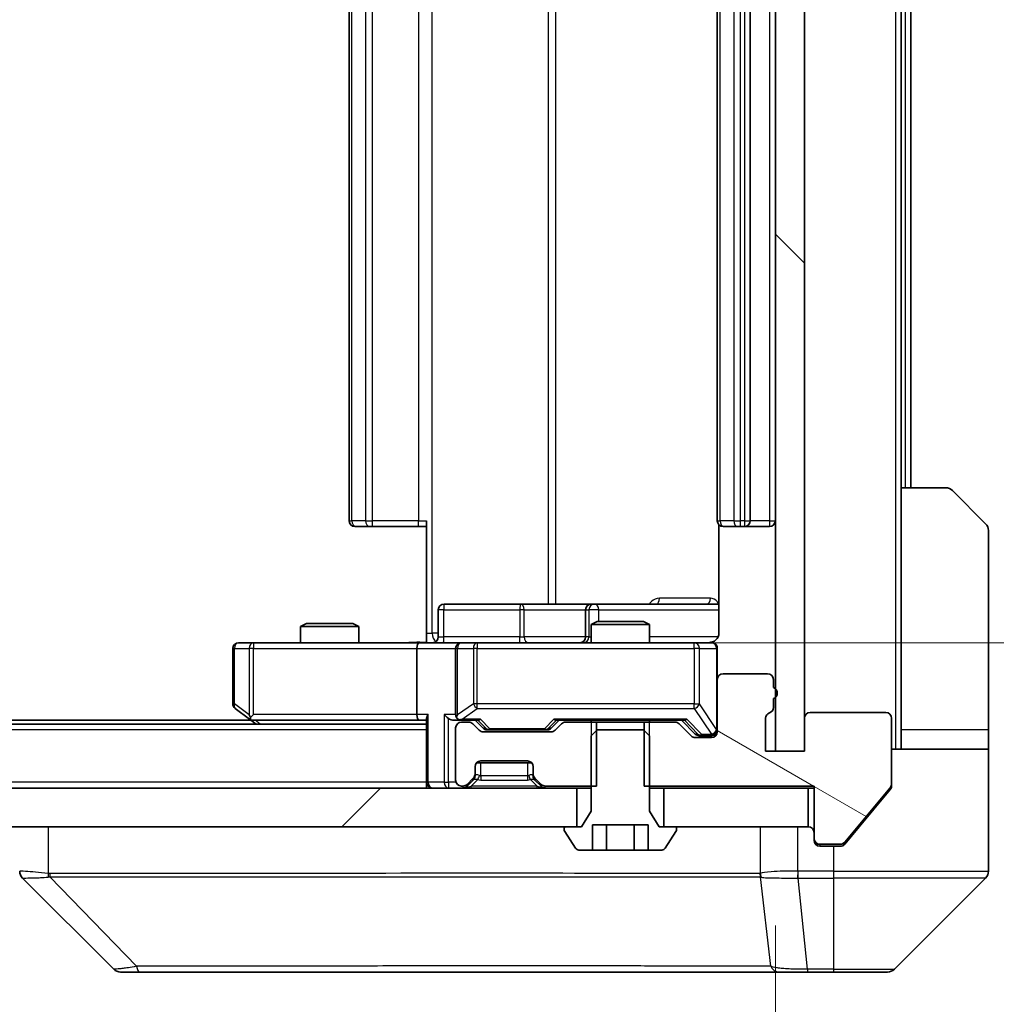
# Model space of a CAD drawing. Units: millimetres. Extents: x 0 to 10812, y 0 to 1686.
# Drawn here: x 3795 to 3845, y 1277 to 1328 of the extents above; entities that cross this region are included whole.
import ezdxf

# ---------------------------------------------------------------- set-up
doc = ezdxf.new("R2010")
doc.units = ezdxf.units.MM
doc.header["$LTSCALE"] = 5.5
doc.layers.get('Defpoints').update_dxf_attribs({"lineweight": 25})
for name, color, linetype, lineweight in [('Dimension (ISO)', 7, 'Continuous', 18), ('Dimension (ISO) @ 1', 7, 'Continuous', 18), ('Hatch (ISO)', 1, 'Continuous', 18), ('Visible (ISO)', 7, 'Continuous', 35), ('Visible Narrow (ISO)', 7, 'Continuous', 25)]:
    doc.layers.add(name, color=color, linetype=linetype, lineweight=lineweight)
doc.styles.add('Note Text (TK)', font='MS PGothic.ttf')
doc.dimstyles.new('Default - Method 1b (TK)', dxfattribs={"dimscale": 5.5, "dimtxt": 2.5, "dimasz": 2.5, "dimexe": 1, "dimexo": 1.5, "dimgap": 1, "dimtad": 1, "dimrnd": 1e-08, "dimdsep": 46, "dimtxsty": 'Note Text (TK)', "dimcen": 0.09, "dimdle": 5, "dimclrd": 100, "dimclre": 100, "dimclrt": 7, "dimadec": 1, "dimazin": 1, "dimtfac": 1, "dimtmove": 0, "dimatfit": 3, "dimfxl": 1, "dimtolj": 1, "dimlwd": -1, "dimlwe": -1, "dimarcsym": 0})

# ---------------------------------------------------------------- blocks, each defined once
blk = doc.blocks.new('*D82')
at = {"layer": 'Defpoints', "color": 0}
for p in [(3548.021, 1289.937), (3834.021, 1289.937), (3834.021, 1217.937)]:
    blk.add_point(p, dxfattribs=at)
at = {"layer": 'Dimension (ISO)', "color": 100}
for p, q in [((3548.021, 1280.937), (3548.021, 1211.937)), ((3834.021, 1280.937), (3834.021, 1211.937)), ((3563.021, 1217.937), (3819.021, 1217.937))]:
    blk.add_line(p, q, dxfattribs=at)
for points in [[(3563.021, 1220.437), (3563.021, 1215.437), (3548.021, 1217.937)], [(3819.021, 1220.437), (3819.021, 1215.437), (3834.021, 1217.937)]]:
    blk.add_solid(points, dxfattribs=at)
at = {"layer": 'Dimension (ISO)', "color": 7, "insert": (3675.808, 1231.437), "char_height": 15, "attachment_point": 4, "style": 'Note Text (TK)'}
blk.add_mtext('\\A1;286', dxfattribs=at)
blk = doc.blocks.new('*D83')
at = {"layer": 'Defpoints', "color": 0}
for p in [(3815.646, 1361.537), (3815.646, 1295.537), (3914.814, 1295.537)]:
    blk.add_point(p, dxfattribs=at)
at = {"layer": 'Dimension (ISO)', "color": 100}
for p, q in [((3824.646, 1361.537), (3920.814, 1361.537)), ((3914.814, 1346.537), (3914.814, 1310.537)), ((3824.646, 1295.537), (3920.814, 1295.537))]:
    blk.add_line(p, q, dxfattribs=at)
for points in [[(3912.314, 1346.537), (3917.314, 1346.537), (3914.814, 1361.537)], [(3912.314, 1310.537), (3917.314, 1310.537), (3914.814, 1295.537)]]:
    blk.add_solid(points, dxfattribs=at)
at = {"layer": 'Dimension (ISO)', "color": 7, "insert": (3901.314, 1318.821), "char_height": 15, "attachment_point": 4, "rotation": 90, "style": 'Note Text (TK)'}
blk.add_mtext('\\A1;66', dxfattribs=at)

msp = doc.modelspace()

# ---------------------------------------------------------------- hatches: boundary and pattern name
at = {"layer": 'Hatch (ISO)'}
h = msp.add_hatch(dxfattribs=at)
h.set_pattern_fill('ANSI31', color=256, scale=152.4, angle=90.00021, style=0)
h.set_pattern_definition([(135.0002, (2073.5, -48), (-13.47033, -13.47043), [])])
h.paths.add_polyline_path([(3835.5213, 1367.1366), (3834.0213, 1367.1366), (3834.0213, 1289.9366), (3835.5213, 1289.9366)])
h = msp.add_hatch(dxfattribs=at)
h.set_pattern_fill('ANSI31', color=256, scale=152.4, angle=105.00025, style=0)
h.set_pattern_definition([(150.0002, (2073.5, -48), (-9.52493, -16.49782), [])])
edge = h.paths.add_edge_path()
edge.add_line((3833.9213, 1292.2023), (3833.9213, 1292.6538))
edge.add_ellipse((3833.8213, 1292.9366), major_axis=(0.2828, 0.1), ratio=1, start_angle=270, end_angle=411.05756)
edge.add_line((3833.9213, 1293.2194), (3833.9213, 1293.6366))
edge.add_ellipse((3833.6213, 1293.6366), major_axis=(0, 0.3), ratio=1, start_angle=270, end_angle=360)
edge.add_line((3833.6213, 1293.9366), (3831.3213, 1293.9366))
edge.add_ellipse((3831.3213, 1293.6366), major_axis=(-0.3, 0), ratio=1, start_angle=270, end_angle=360)
edge.add_line((3831.0213, 1293.6366), (3831.0213, 1290.9366))
edge.add_ellipse((3830.7213, 1290.9366), major_axis=(0, -0.3), ratio=1, start_angle=0, end_angle=90, ccw=False)
edge.add_line((3830.7213, 1290.6366), (3829.8955, 1290.6366))
edge.add_ellipse((3829.8955, 1290.9366), major_axis=(-0.3, 0), ratio=1, start_angle=45, end_angle=90, ccw=False)
edge.add_line((3829.6834, 1290.7245), (3829.0591, 1291.3487))
edge.add_ellipse((3828.847, 1291.1366), major_axis=(-0.2121, 0.2121), ratio=1, start_angle=270, end_angle=315)
edge.add_line((3828.847, 1291.4366), (3827.2508, 1291.4366))
edge.add_line((3827.2508, 1291.4366), (3827.2508, 1288.1366))
edge.add_line((3827.2508, 1288.1366), (3836.0213, 1288.1366))
edge.add_line((3836.0213, 1288.1366), (3836.0213, 1285.4366))
edge.add_ellipse((3836.3213, 1285.4366), major_axis=(0, -0.3), ratio=1, start_angle=270, end_angle=360)
edge.add_line((3836.3213, 1285.1366), (3837.3807, 1285.1366))
edge.add_ellipse((3837.3807, 1285.4366), major_axis=(0.3, 0), ratio=1, start_angle=270, end_angle=320.19443)
edge.add_line((3837.6112, 1285.2445), (3839.9517, 1288.0532))
edge.add_ellipse((3839.7213, 1288.2452), major_axis=(0.1921, 0.2305), ratio=1, start_angle=270, end_angle=309.80557)
edge.add_line((3840.0213, 1288.2452), (3840.0213, 1291.6366))
edge.add_ellipse((3839.7213, 1291.6366), major_axis=(0, 0.3), ratio=1, start_angle=270, end_angle=360)
edge.add_line((3839.7213, 1291.9366), (3835.8213, 1291.9366))
edge.add_ellipse((3835.8213, 1291.6366), major_axis=(-0.3, 0), ratio=1, start_angle=270, end_angle=360)
edge.add_line((3835.5213, 1291.6366), (3835.5213, 1289.9366))
edge.add_line((3835.5213, 1289.9366), (3833.5213, 1289.9366))
edge.add_line((3833.5213, 1289.9366), (3833.5213, 1291.6366))
edge.add_ellipse((3833.8213, 1291.6366), major_axis=(0, 0.3), ratio=1, start_angle=19.47122, end_angle=90, ccw=False)
edge.add_ellipse((3833.6213, 1292.2023), major_axis=(0.2828, 0.1), ratio=1, start_angle=270, end_angle=340.52878)
h = msp.add_hatch(dxfattribs=at)
h.set_pattern_fill('ANSI31', color=256, scale=152.4, style=0)
h.set_pattern_definition([(45, (2073.5, -48), (-13.47038, 13.47038), [])])
h.paths.add_polyline_path([(3558.2713, 1288.0366), (3558.2713, 1286.0366), (3823.7713, 1286.0366), (3823.7713, 1288.0366)])

# ---------------------------------------------------------------- linework, layer by layer
at = {"layer": 'Visible (ISO)'}
for p, q in [((3834.0213, 1367.1366), (3834.0213, 1289.9366)), ((3835.5213, 1289.9366), (3835.5213, 1367.1366)), ((3812.0213, 1355.2366), (3812.0213, 1301.8366)), ((3831.0213, 1355.2366), (3831.0213, 1301.8366)), ((3832.7213, 1301.8366), (3832.7213, 1355.2366)), ((3840.5213, 1303.5366), (3840.5213, 1353.5366)), ((3841.0213, 1303.5366), (3841.0213, 1353.5366)), ((3840.5213, 1303.5366), (3842.8141, 1303.5366)), ((3840.5213, 1303.5366), (3840.5213, 1291.0366)), ((3843.1677, 1303.3902), (3844.8748, 1301.683)), ((3816.0213, 1296.0366), (3816.0213, 1301.8366)), ((3812.3798, 1301.5366), (3812.3213, 1301.5366)), ((3812.3798, 1301.5366), (3813.0869, 1301.5366)), ((3813.2284, 1301.5366), (3813.0869, 1301.5366)), ((3813.2284, 1301.5366), (3815.607, 1301.5366)), ((3816.0213, 1301.5366), (3815.607, 1301.5366)), ((3831.1111, 1301.6225), (3831.1111, 1296.0366)), ((3831.3798, 1301.5366), (3831.3213, 1301.5366)), ((3831.3798, 1301.5366), (3832.0869, 1301.5366)), ((3832.2284, 1301.5366), (3832.0869, 1301.5366)), ((3832.2284, 1301.5366), (3832.4213, 1301.5366)), ((3832.4213, 1301.5366), (3833.7213, 1301.5366)), ((3845.0213, 1291.0366), (3845.0213, 1301.3295)), ((3820.8522, 1297.5366), (3816.9226, 1297.5366)), ((3824.5267, 1297.5366), (3820.8522, 1297.5366)), ((3824.6983, 1297.5366), (3824.5267, 1297.5366)), ((3831.1111, 1297.5366), (3824.6983, 1297.5366)), ((3816.6226, 1295.8366), (3816.6226, 1297.2366)), ((3824.2267, 1297.2366), (3824.2267, 1295.8366)), ((3809.828, 1296.5366), (3809.5213, 1296.3832)), ((3812.5213, 1296.3832), (3809.5213, 1296.3832)), ((3809.5213, 1295.5366), (3809.5213, 1296.3832)), ((3809.828, 1296.5366), (3812.2145, 1296.5366)), ((3812.2145, 1296.5366), (3812.5213, 1296.3832)), ((3812.5213, 1295.5366), (3812.5213, 1296.3832)), ((3824.828, 1296.6366), (3824.5213, 1296.4832)), ((3827.5213, 1296.4832), (3824.5213, 1296.4832)), ((3824.5213, 1295.5366), (3824.5213, 1296.4832)), ((3824.828, 1296.6366), (3827.2145, 1296.6366)), ((3827.2145, 1296.6366), (3827.5213, 1296.4832)), ((3827.5213, 1295.5366), (3827.5213, 1296.4832)), ((3816.0213, 1296.0366), (3816.0213, 1295.5443)), ((3806.0213, 1295.2366), (3806.0213, 1292.3866)), ((3807.0847, 1295.5366), (3806.3213, 1295.5366)), ((3815.6455, 1295.5366), (3807.0847, 1295.5366)), ((3815.5213, 1295.2366), (3815.5213, 1291.8366)), ((3815.6455, 1295.5366), (3817.8213, 1295.5366)), ((3817.5213, 1295.2366), (3817.5213, 1291.8366)), ((3818.6395, 1295.5366), (3817.8213, 1295.5366)), ((3829.8358, 1295.5366), (3818.6395, 1295.5366)), ((3830.7213, 1295.5366), (3829.8358, 1295.5366)), ((3831.0213, 1293.6366), (3831.0213, 1295.2366)), ((3833.6213, 1293.9366), (3831.3213, 1293.9366)), ((3831.0213, 1293.6366), (3831.0213, 1290.9366)), ((3833.9213, 1293.2194), (3833.9213, 1293.6366)), ((3833.9213, 1292.2023), (3833.9213, 1292.6538)), ((3806.1413, 1292.1466), (3806.8746, 1291.5966)), ((3807.0847, 1291.8366), (3806.929, 1291.681)), ((3839.7213, 1291.9366), (3835.8213, 1291.9366)), ((3816.0213, 1291.3366), (3566.0213, 1291.3366)), ((3806.9546, 1291.5366), (3575.0879, 1291.5366)), ((3806.8746, 1291.5966), (3807.2213, 1291.3366)), ((3807.0546, 1291.5366), (3815.6455, 1291.5366)), ((3815.6455, 1291.5366), (3816.0213, 1291.5366)), ((3816.0213, 1291.6245), (3816.0213, 1288.3366)), ((3817.4455, 1291.5366), (3817.8213, 1291.5366)), ((3817.8213, 1291.5366), (3818.6974, 1291.5366)), ((3818.197, 1291.4366), (3817.8213, 1291.4366)), ((3818.7334, 1291.0245), (3818.4091, 1291.3487)), ((3818.9334, 1291.1245), (3818.5213, 1291.5366)), ((3822.4591, 1291.1245), (3822.8713, 1291.5366)), ((3822.9834, 1291.3487), (3822.6591, 1291.0245)), ((3822.6952, 1291.5366), (3829.3474, 1291.5366)), ((3824.7918, 1291.4366), (3823.1955, 1291.4366)), ((3824.5213, 1291.4366), (3824.5213, 1291.5366)), ((3824.7918, 1288.1366), (3824.7918, 1291.4366)), ((3824.7918, 1291.4366), (3827.2508, 1291.4366)), ((3828.847, 1291.4366), (3827.2508, 1291.4366)), ((3827.2508, 1291.4366), (3827.2508, 1288.1366)), ((3827.5213, 1291.4366), (3827.5213, 1291.5366)), ((3829.6834, 1290.7245), (3829.0591, 1291.3487)), ((3829.1713, 1291.5366), (3829.8834, 1290.8245)), ((3833.5213, 1289.9366), (3833.5213, 1291.6366)), ((3835.5213, 1291.6366), (3835.5213, 1289.9366)), ((3840.0213, 1288.2452), (3840.0213, 1291.6366)), ((3817.5213, 1291.1366), (3817.5213, 1288.4366)), ((3822.447, 1290.9366), (3818.9455, 1290.9366)), ((3819.1456, 1291.0366), (3819.289, 1291.0366)), ((3819.289, 1291.0366), (3822.1035, 1291.0366)), ((3822.1035, 1291.0366), (3822.247, 1291.0366)), ((3824.828, 1291.0366), (3824.5213, 1290.7366)), ((3824.5213, 1290.7366), (3824.5213, 1286.8366)), ((3827.2145, 1291.0366), (3824.828, 1291.0366)), ((3827.5213, 1290.7366), (3827.2145, 1291.0366)), ((3827.5213, 1286.8366), (3827.5213, 1290.7366)), ((3830.0956, 1290.7366), (3830.2321, 1290.7366)), ((3830.2321, 1290.7366), (3830.7213, 1290.7366)), ((3840.5213, 1291.0366), (3840.5213, 1290.0366)), ((3845.0213, 1290.0366), (3845.0213, 1291.0366)), ((3830.7213, 1290.6366), (3829.8955, 1290.6366)), ((3835.5213, 1289.9366), (3833.5213, 1289.9366)), ((3834.0213, 1289.9366), (3835.5213, 1289.9366)), ((3840.0213, 1290.0366), (3845.0213, 1290.0366)), ((3845.0213, 1290.0366), (3845.0213, 1286.0366)), ((3818.5213, 1288.7609), (3818.5213, 1289.1366)), ((3818.5976, 1289.3366), (3821.4449, 1289.3366)), ((3818.8213, 1289.4366), (3821.2213, 1289.4366)), ((3821.5213, 1289.1366), (3821.5213, 1288.7609)), ((3818.5213, 1288.6609), (3818.5213, 1288.7609)), ((3821.5213, 1288.7609), (3821.5213, 1288.6609)), ((3816.0213, 1288.0366), (3816.0213, 1288.3366)), ((3817.8213, 1288.1366), (3817.897, 1288.1366)), ((3818.1091, 1288.2245), (3818.4334, 1288.5487)), ((3818.1091, 1288.1245), (3818.4334, 1288.4487)), ((3818.4334, 1288.4487), (3818.4538, 1288.4692)), ((3821.5887, 1288.4692), (3821.6091, 1288.4487)), ((3821.6091, 1288.5487), (3821.9334, 1288.2245)), ((3821.6091, 1288.4487), (3821.9334, 1288.1245)), ((3822.1455, 1288.1366), (3824.7918, 1288.1366)), ((3827.2508, 1288.1366), (3836.0213, 1288.1366)), ((3836.0213, 1288.1366), (3836.0213, 1285.4366)), ((3840.0213, 1288.2452), (3840.0213, 1288.1452)), ((3823.7713, 1288.0366), (3558.2713, 1288.0366)), ((3823.7713, 1286.0366), (3823.7713, 1288.0366)), ((3823.7713, 1288.0366), (3824.5213, 1288.0366)), ((3827.5213, 1288.0366), (3828.2713, 1288.0366)), ((3835.7213, 1288.0366), (3828.2713, 1288.0366)), ((3828.2713, 1288.0366), (3828.2713, 1286.0366)), ((3835.7213, 1286.0366), (3835.7213, 1288.0366)), ((3835.7213, 1288.0366), (3836.0213, 1288.0366)), ((3837.6112, 1285.2445), (3839.9517, 1288.0532)), ((3838.3546, 1286.0366), (3839.9517, 1287.9532)), ((3824.5213, 1286.8366), (3824.0213, 1286.0366)), ((3828.0213, 1286.0366), (3827.5213, 1286.8366)), ((3824.5779, 1284.8366), (3824.5779, 1286.1366)), ((3824.5779, 1286.1366), (3827.4646, 1286.1366)), ((3825.2996, 1284.8366), (3825.2996, 1286.1366)), ((3826.7429, 1284.8366), (3826.7429, 1286.1366)), ((3827.4646, 1284.8366), (3827.4646, 1286.1366)), ((3558.2713, 1286.0366), (3823.7713, 1286.0366)), ((3823.1213, 1285.9366), (3823.1213, 1285.8959)), ((3823.1536, 1285.7869), (3823.7121, 1284.9276)), ((3824.0213, 1286.0366), (3823.2213, 1286.0366)), ((3828.8213, 1286.0366), (3828.0213, 1286.0366)), ((3828.2713, 1286.0366), (3835.7213, 1286.0366)), ((3828.3304, 1284.9276), (3828.8889, 1285.7869)), ((3828.9213, 1285.8959), (3828.9213, 1285.9366)), ((3837.6112, 1285.1445), (3838.3546, 1286.0366)), ((3845.0213, 1286.0366), (3845.0213, 1283.7437)), ((3836.0213, 1285.3366), (3836.0213, 1285.4366)), ((3836.3213, 1285.1366), (3837.3807, 1285.1366)), ((3823.8798, 1284.8366), (3824.5779, 1284.8366)), ((3825.2996, 1284.8366), (3824.5779, 1284.8366)), ((3826.7429, 1284.8366), (3825.2996, 1284.8366)), ((3827.4646, 1284.8366), (3826.7429, 1284.8366)), ((3827.4646, 1284.8366), (3828.1627, 1284.8366)), ((3837.0213, 1285.0366), (3836.3213, 1285.0366)), ((3837.0213, 1285.0366), (3837.3807, 1285.0366)), ((3799.8748, 1278.683), (3795.1677, 1283.3902)), ((3832.2713, 1283.4549), (3832.2713, 1283.4538)), ((3840.1677, 1278.683), (3844.8748, 1283.3902)), ((3800.2284, 1278.5366), (3801.204, 1278.5366)), ((3801.204, 1278.5366), (3834.2161, 1278.5366)), ((3834.2161, 1278.5366), (3835.6842, 1278.5366)), ((3835.6842, 1278.5366), (3837.0213, 1278.5366)), ((3839.8141, 1278.5366), (3837.0213, 1278.5366))]:
    msp.add_line(p, q, dxfattribs=at)
for centre, radius, start, end in [((3842.8141, 1303.0366), 0.5, 45, 90), ((3812.3213, 1301.8366), 0.3, 180, 270), ((3831.3213, 1301.8366), 0.3, 180, 270), ((3832.4213, 1301.8366), 0.3, 270, 0), ((3833.7213, 1301.8366), 0.3, 270, 0), ((3844.5213, 1301.3295), 0.5, 0, 45), ((3816.9226, 1297.2366), 0.3, 90, 180), ((3824.5267, 1297.2366), 0.3, 90, 180), ((3816.3226, 1295.8366), 0.3, 270, 0), ((3823.9267, 1295.8366), 0.3, 270, 0), ((3806.3213, 1295.2366), 0.3, 90, 180), ((3817.8213, 1295.2366), 0.3, 90, 180), ((3830.5213, 1296.0366), 0.5, 270, 284.47552), ((3830.7213, 1295.2366), 0.3, 0, 90), ((3831.3213, 1293.6366), 0.3, 90, 180), ((3833.6213, 1293.6366), 0.3, 0, 90), ((3833.8213, 1292.9366), 0.3, 289.47122, 70.52878), ((3806.3213, 1292.3866), 0.3, 180, 233.1301), ((3833.6213, 1292.2023), 0.3, 289.47122, 0), ((3817.8213, 1291.8366), 0.3, 180, 211.24445), ((3833.8213, 1291.6366), 0.3, 109.47122, 180), ((3835.8213, 1291.6366), 0.3, 90, 180), ((3839.7213, 1291.6366), 0.3, 0, 90), ((3807.0546, 1291.8366), 0.3, 233.1301, 246.56202), ((3807.0546, 1291.8366), 0.3, 246.56202, 270), ((3817.8213, 1291.1366), 0.3, 90, 180), ((3817.8213, 1291.8366), 0.3, 246.56202, 270), ((3818.197, 1291.1366), 0.3, 45, 90), ((3823.1955, 1291.1366), 0.3, 90, 135), ((3828.847, 1291.1366), 0.3, 45, 90), ((3818.9455, 1291.2366), 0.3, 225, 270), ((3822.447, 1291.2366), 0.3, 270, 315), ((3829.8955, 1290.9366), 0.3, 225, 270), ((3830.7213, 1291.0366), 0.3, 270, 0), ((3830.7213, 1290.9366), 0.3, 270, 0), ((3818.8213, 1289.1366), 0.3, 90, 180), ((3821.2213, 1289.1366), 0.3, 0, 90), ((3818.2213, 1288.7609), 0.3, 315, 0), ((3818.2213, 1288.6609), 0.3, 315, 0), ((3821.8213, 1288.7609), 0.3, 180, 225), ((3821.8213, 1288.6609), 0.3, 180, 225), ((3816.3213, 1288.3366), 0.3, 180, 270), ((3817.8213, 1288.4366), 0.3, 180, 270), ((3817.897, 1288.4366), 0.3, 270, 315), ((3817.897, 1288.3366), 0.3, 270, 315), ((3822.1455, 1288.4366), 0.3, 225, 270), ((3822.1455, 1288.3366), 0.3, 225, 270), ((3839.7213, 1288.2452), 0.3, 320.19443, 0), ((3823.2213, 1285.9366), 0.1, 90, 180), ((3823.3213, 1285.8959), 0.2, 180, 213.02387), ((3828.8213, 1285.9366), 0.1, 0, 90), ((3828.7213, 1285.8959), 0.2, 326.97613, 0), ((3835.7213, 1285.7366), 0.3, 0, 90), ((3836.3213, 1285.4366), 0.3, 180, 270), ((3836.3213, 1285.3366), 0.3, 180, 270), ((3837.3807, 1285.4366), 0.3, 270, 320.19443), ((3823.8798, 1285.0366), 0.2, 213.02387, 270), ((3828.1627, 1285.0366), 0.2, 270, 326.97613), ((3844.5213, 1283.7437), 0.5, 315, 0), ((3800.2284, 1279.0366), 0.5, 225, 270), ((3839.8141, 1279.0366), 0.5, 270, 315)]:
    msp.add_arc(centre, radius, start, end, dxfattribs=at)
for centre, major_axis, ratio, start_param, end_param in [((3815.6455, 1295.2366), (0, -0.3), 0.4142136, 3.1415927, 4.712389), ((3807.0847, 1291.8141), (0.2411, -0.4823), 0.3700244, 4.5294454, 4.8041722), ((3815.6455, 1291.8366), (0, -0.3), 0.4142136, 4.712389, 6.2831853), ((3816.3213, 1291.8366), (0.2772, 0.2772), 0.4142136, 1.9634954, 2.7488936), ((3817.1455, 1291.8366), (-0.2772, 0.2772), 0.4142136, 1.1780972, 1.9634954), ((3817.8213, 1291.8141), (-0.2515, -0.483), 0.3384375, 4.8868428, 5.1615697), ((3817.4455, 1291.8366), (-0.4243, 0), 0.7071068, 0.7853982, 1.5707963), ((3817.8535, 1291.8366), (-0.6487, -0.2044), 0.3384375, 1.230115, 1.4645462), ((3818.8005, 1291.8366), (0.1246, 0.2958), 0.4004104, 3.3086173, 3.9521184), ((3822.592, 1291.8366), (-0.1246, 0.2958), 0.4004104, 2.3310669, 2.974568), ((3829.4505, 1291.8366), (0.1246, 0.2958), 0.4004104, 3.3086173, 3.9521184), ((3819.1456, 1291.3366), (-0.3, 0), 0.9998508, 0.7853235, 1.5707963), ((3822.247, 1291.3366), (0.3, 0), 0.9998508, 4.712389, 5.4978618), ((3830.0956, 1291.0366), (-0.3, 0), 0.9998508, 0.7853235, 1.5707963), ((3795.5213, 1283.7438), (-0.5, 0), 0.9999563, 0, 0.7859117), ((3795.4218, 1285.9522), (-0.254, -2.5621), 0.0093634, 6.2755112, 6.2833931)]:
    msp.add_ellipse(centre, major_axis=major_axis, ratio=ratio, start_param=start_param, end_param=end_param, dxfattribs=at)
for points, knots in [([(3831.1111, 1296.0366), (3831.1111, 1295.9764), (3831.0959, 1295.9057), (3831.0464, 1295.7926), (3831.0025, 1295.7309), (3830.9096, 1295.6423), (3830.8436, 1295.6001), (3830.7696, 1295.5706), (3830.7555, 1295.5657), (3830.7408, 1295.5612)], [0.151444025, 0.151444025, 0.151444025, 0.151444025, 0.169518324, 0.169518324, 0.188462119, 0.188462119, 0.208033743, 0.208033743, 0.212355635, 0.212355635, 0.212355635, 0.212355635]), ([(3814.8587, 1295.5366), (3815.0191, 1295.5366), (3815.1792, 1295.5489), (3815.5665, 1295.5653), (3815.7943, 1295.5601), (3816.0213, 1295.5484)], [0, 0, 0, 0, 0.04811296, 0.04811296, 0.11629634, 0.11629634, 0.11629634, 0.11629634]), ([(3830.6463, 1295.5525), (3830.6753, 1295.5601), (3830.7058, 1295.5629), (3830.7665, 1295.5597), (3830.7973, 1295.5533), (3830.8571, 1295.5312), (3830.8866, 1295.5145), (3830.936, 1295.4737), (3830.9571, 1295.4495), (3830.9907, 1295.3964), (3831.0037, 1295.3666), (3831.0158, 1295.3203), (3831.0187, 1295.3042), (3831.0205, 1295.2842), (3831.0207, 1295.2803), (3831.0211, 1295.2735), (3831.0212, 1295.2705), (3831.0212, 1295.2668), (3831.0212, 1295.266), (3831.0212, 1295.2651), (3831.0213, 1295.2649), (3831.0213, 1295.2646), (3831.0213, 1295.2645), (3831.0213, 1295.2641), (3831.0213, 1295.2639), (3831.0213, 1295.2633), (3831.0213, 1295.2633), (3831.0213, 1295.2631), (3831.0213, 1295.2631), (3831.0213, 1295.263), (3831.0213, 1295.263), (3831.0213, 1295.2628), (3831.0213, 1295.2627), (3831.0213, 1295.262), (3831.0213, 1295.261), (3831.0213, 1295.2557), (3831.0213, 1295.2478), (3831.0213, 1295.2391), (3831.0213, 1295.2366), (3831.0213, 1295.2366)], [0.00000522, 0.00000522, 0.00000522, 0.00000522, 0.00898645, 0.00898645, 0.01823555, 0.01823555, 0.02811062, 0.02811062, 0.03748361, 0.03748361, 0.04698884, 0.04698884, 0.05185687, 0.05185687, 0.05302621, 0.05302621, 0.05390342, 0.05390342, 0.05414737, 0.05414737, 0.05420306, 0.05420306, 0.05425891, 0.05425891, 0.05437234, 0.05437234, 0.05482548, 0.05482548, 0.05526929, 0.05526929, 0.05660054, 0.05660054, 0.06059413, 0.06059413, 0.07257552, 0.07257552, 0.108522, 0.108522, 0.1292205, 0.1292205, 0.1292205, 0.1292205]), ([(3806.9353, 1291.5614), (3806.9342, 1291.5641), (3806.9332, 1291.567), (3806.9282, 1291.5837), (3806.9254, 1291.6052), (3806.9253, 1291.6422), (3806.9267, 1291.6619), (3806.929, 1291.681)], [0.250886757, 0.250886757, 0.250886757, 0.250886757, 0.252877969, 0.252877969, 0.261958418, 0.261958418, 0.268388032, 0.268388032, 0.268388032, 0.268388032]), ([(3817.7019, 1291.5614), (3817.6964, 1291.5638), (3817.6909, 1291.5663), (3817.657, 1291.5835), (3817.6307, 1291.6029), (3817.5934, 1291.6401), (3817.5771, 1291.661), (3817.5648, 1291.681)], [0.381031219, 0.381031219, 0.381031219, 0.381031219, 0.382741903, 0.382741903, 0.391761654, 0.391761654, 0.398553638, 0.398553638, 0.398553638, 0.398553638]), ([(3839.9517, 1287.9532), (3839.9702, 1287.9755), (3839.9863, 1288.0014), (3840.0135, 1288.0664), (3840.0213, 1288.1069), (3840.0213, 1288.1452)], [-0.020195761, -0.020195761, -0.020195761, -0.020195761, -0.011483732, -0.011483732, 0, 0, 0, 0]), ([(3837.3807, 1285.0366), (3837.4184, 1285.0366), (3837.4586, 1285.0441), (3837.5326, 1285.0748), (3837.5663, 1285.0979), (3837.5992, 1285.1308), (3837.6053, 1285.1375), (3837.6112, 1285.1445)], [-0.045246179, -0.045246179, -0.045246179, -0.045246179, -0.03392498, -0.03392498, -0.022603782, -0.022603782, -0.019930371, -0.019930371, -0.019930371, -0.019930371])]:
    msp.add_open_spline(points, degree=3, knots=knots, dxfattribs=at)
at = {"layer": 'Visible Narrow (ISO)'}
for p, q in [((3840.2213, 1367.0366), (3840.2213, 1290.0366)), ((3816.3141, 1296.0366), (3816.3141, 1361.0366)), ((3822.2921, 1359.5366), (3822.2921, 1297.5366)), ((3822.6965, 1297.5366), (3822.6965, 1359.5366)), ((3812.1677, 1301.8366), (3812.1677, 1355.2366)), ((3812.8748, 1355.2366), (3812.8748, 1301.8366)), ((3813.2284, 1301.8366), (3813.2284, 1355.2366)), ((3815.607, 1355.2366), (3815.607, 1301.8366)), ((3831.1677, 1301.8366), (3831.1677, 1355.2366)), ((3831.8748, 1355.2366), (3831.8748, 1301.8366)), ((3832.2284, 1301.8366), (3832.2284, 1355.2366)), ((3832.4213, 1355.2366), (3832.4213, 1301.8366)), ((3833.7213, 1355.2366), (3833.7213, 1301.8366)), ((3840.7213, 1353.5366), (3840.7213, 1303.5366)), ((3812.0213, 1301.8366), (3812.1677, 1301.8366)), ((3812.8748, 1301.8366), (3812.1677, 1301.8366)), ((3812.8748, 1301.8366), (3813.2284, 1301.8366)), ((3813.2284, 1301.5366), (3813.2284, 1301.8366)), ((3815.607, 1301.8366), (3813.2284, 1301.8366)), ((3815.607, 1301.5366), (3815.607, 1301.8366)), ((3815.607, 1301.8366), (3816.0213, 1301.8366)), ((3831.0213, 1301.8366), (3831.1677, 1301.8366)), ((3831.8748, 1301.8366), (3831.1677, 1301.8366)), ((3831.8748, 1301.8366), (3832.2284, 1301.8366)), ((3832.4213, 1301.8366), (3832.2284, 1301.8366)), ((3832.2284, 1301.5366), (3832.2284, 1301.8366)), ((3832.4213, 1301.8366), (3832.4213, 1301.5366)), ((3832.4213, 1301.8366), (3832.7213, 1301.8366)), ((3833.7213, 1301.8366), (3832.7213, 1301.8366)), ((3833.7213, 1301.8366), (3833.7213, 1301.5366)), ((3833.7213, 1301.8366), (3834.0213, 1301.8366)), ((3830.6662, 1297.8366), (3828.0361, 1297.8366)), ((3816.9095, 1297.2366), (3816.6226, 1297.2366)), ((3816.9095, 1295.8366), (3816.9095, 1297.2366)), ((3816.9095, 1297.2366), (3820.8391, 1297.2366)), ((3821.0643, 1297.2366), (3820.8391, 1297.2366)), ((3820.8391, 1297.2366), (3820.8391, 1295.8366)), ((3821.0643, 1297.2366), (3824.2267, 1297.2366)), ((3821.0643, 1295.8366), (3821.0643, 1297.2366)), ((3824.227, 1297.2366), (3824.2267, 1297.2366)), ((3824.227, 1297.2366), (3824.3986, 1297.2366)), ((3824.227, 1295.8366), (3824.227, 1297.2366)), ((3824.9104, 1297.2366), (3824.3986, 1297.2366)), ((3824.3986, 1297.2366), (3824.3986, 1295.8366)), ((3824.9104, 1296.6366), (3824.9104, 1297.2366)), ((3824.9104, 1297.2366), (3831.1111, 1297.2366)), ((3816.0213, 1296.0366), (3816.3141, 1296.0366)), ((3816.6226, 1296.0366), (3816.3141, 1296.0366)), ((3816.6226, 1295.8366), (3816.9095, 1295.8366)), ((3820.8391, 1295.8366), (3816.9095, 1295.8366)), ((3820.8391, 1295.8366), (3821.0643, 1295.8366)), ((3824.2267, 1295.8366), (3821.0643, 1295.8366)), ((3824.2267, 1295.8366), (3824.227, 1295.8366)), ((3824.3986, 1295.8366), (3824.227, 1295.8366)), ((3824.3986, 1295.8366), (3824.5213, 1295.8366)), ((3831.0654, 1295.8366), (3827.5213, 1295.8366)), ((3806.1019, 1295.2366), (3806.0213, 1295.2366)), ((3806.1019, 1292.3866), (3806.1019, 1295.2366)), ((3806.1019, 1295.2366), (3806.8653, 1295.2366)), ((3807.0847, 1295.2366), (3806.8653, 1295.2366)), ((3806.8653, 1295.2366), (3806.8653, 1291.8141)), ((3807.0847, 1295.5366), (3807.0847, 1295.2366)), ((3807.0847, 1295.2366), (3815.5213, 1295.2366)), ((3807.0847, 1291.8366), (3807.0847, 1295.2366)), ((3815.5213, 1295.2366), (3817.5213, 1295.2366)), ((3817.6166, 1295.2366), (3817.5213, 1295.2366)), ((3817.6166, 1291.8141), (3817.6166, 1295.2366)), ((3817.6166, 1295.2366), (3818.4348, 1295.2366)), ((3818.6395, 1295.2366), (3818.4348, 1295.2366)), ((3818.4348, 1295.2366), (3818.4348, 1292.3866)), ((3818.6395, 1295.5366), (3818.6395, 1295.2366)), ((3818.6395, 1292.3866), (3818.6395, 1295.2366)), ((3818.6395, 1295.2366), (3829.8358, 1295.2366)), ((3829.8358, 1295.2366), (3829.8358, 1295.5366)), ((3830.1042, 1295.2366), (3829.8358, 1295.2366)), ((3829.8358, 1295.2366), (3829.8358, 1292.3866)), ((3830.1042, 1292.3866), (3830.1042, 1295.2366)), ((3830.1042, 1295.2366), (3830.9896, 1295.2366)), ((3831.0213, 1295.2366), (3830.9896, 1295.2366)), ((3830.9896, 1295.2366), (3830.9896, 1291.0585)), ((3806.0213, 1292.3866), (3806.1019, 1292.3866)), ((3806.8653, 1291.8141), (3806.1019, 1292.3866)), ((3818.4348, 1292.3866), (3817.6166, 1291.8141)), ((3818.6395, 1292.3866), (3818.4348, 1292.3866)), ((3818.6395, 1292.1466), (3818.6395, 1292.3866)), ((3829.8358, 1292.3866), (3818.6395, 1292.3866)), ((3829.8358, 1292.1466), (3829.8358, 1292.3866)), ((3829.8358, 1292.3866), (3830.1042, 1292.3866)), ((3830.9896, 1291.0585), (3830.1042, 1292.3866)), ((3815.5213, 1291.8366), (3807.0847, 1291.8366)), ((3816.1091, 1291.8366), (3815.5213, 1291.8366)), ((3816.1091, 1288.3366), (3816.1091, 1291.8366)), ((3816.9334, 1291.8366), (3816.9334, 1288.3366)), ((3817.5213, 1291.8366), (3816.9334, 1291.8366)), ((3817.8535, 1291.5966), (3818.6395, 1292.1466)), ((3818.6395, 1292.1466), (3829.8358, 1292.1466)), ((3829.8358, 1292.1466), (3830.7213, 1290.8185)), ((3807.4348, 1291.3366), (3807.1681, 1291.5366)), ((3817.1455, 1288.3366), (3817.1455, 1291.6245)), ((3818.8005, 1291.5966), (3817.8535, 1291.5966)), ((3818.6742, 1291.5366), (3819.0768, 1291.1245)), ((3819.289, 1291.0966), (3818.8005, 1291.5966)), ((3822.592, 1291.5966), (3822.1035, 1291.0966)), ((3822.3157, 1291.1245), (3822.7183, 1291.5366)), ((3829.4505, 1291.5966), (3822.592, 1291.5966)), ((3824.5213, 1291.4366), (3824.5213, 1288.1366)), ((3827.5213, 1288.1366), (3827.5213, 1291.4366)), ((3829.3242, 1291.5366), (3830.0199, 1290.8245)), ((3830.2321, 1290.7966), (3829.4505, 1291.5966)), ((3816.0213, 1291.0366), (3566.0213, 1291.0366)), ((3819.0768, 1291.1245), (3818.9334, 1291.1245)), ((3819.289, 1291.0966), (3819.289, 1291.0366)), ((3822.1035, 1291.0966), (3819.289, 1291.0966)), ((3822.1035, 1291.0366), (3822.1035, 1291.0966)), ((3822.4591, 1291.1245), (3822.3157, 1291.1245)), ((3830.0199, 1290.8245), (3829.8834, 1290.8245)), ((3830.2321, 1290.7966), (3830.2321, 1290.7366)), ((3830.7213, 1290.7966), (3830.2321, 1290.7966)), ((3830.7213, 1290.8185), (3830.7213, 1290.7966)), ((3830.7213, 1290.7366), (3830.7213, 1290.7966)), ((3830.9896, 1291.0585), (3831.0213, 1291.0585)), ((3845.0213, 1291.0366), (3840.5213, 1291.0366)), ((3818.8213, 1288.6609), (3818.8213, 1289.3366)), ((3821.2213, 1289.3366), (3821.2213, 1288.6609)), ((3818.5041, 1288.6609), (3818.5213, 1288.6609)), ((3818.5315, 1288.6813), (3818.5213, 1288.6609)), ((3821.2213, 1288.6609), (3818.8213, 1288.6609)), ((3818.8213, 1288.6609), (3818.8213, 1288.4487)), ((3821.2213, 1288.6609), (3821.2213, 1288.4487)), ((3821.5213, 1288.6609), (3821.511, 1288.6813)), ((3821.5213, 1288.6609), (3821.5384, 1288.6609)), ((3816.0213, 1288.3366), (3566.0213, 1288.3366)), ((3816.0213, 1288.3366), (3816.1091, 1288.3366)), ((3816.9334, 1288.3366), (3816.1091, 1288.3366)), ((3816.9334, 1288.3366), (3817.1455, 1288.3366)), ((3817.5384, 1288.3366), (3817.1455, 1288.3366)), ((3817.1455, 1288.3366), (3817.1455, 1288.0366)), ((3817.897, 1288.1366), (3817.897, 1288.0366)), ((3818.0531, 1288.1804), (3818.1091, 1288.1245)), ((3818.3213, 1288.1245), (3818.666, 1288.4692)), ((3821.7213, 1288.1245), (3818.3213, 1288.1245)), ((3818.3213, 1288.0366), (3818.3213, 1288.1245)), ((3818.4334, 1288.4487), (3818.3834, 1288.4987)), ((3818.8213, 1288.4487), (3821.2213, 1288.4487)), ((3821.7213, 1288.1245), (3821.3765, 1288.4692)), ((3821.6591, 1288.4987), (3821.6091, 1288.4487)), ((3821.7213, 1288.0366), (3821.7213, 1288.1245)), ((3821.9334, 1288.1245), (3821.9894, 1288.1804)), ((3822.1455, 1288.0366), (3822.1455, 1288.1366)), ((3796.5027, 1283.6303), (3796.5027, 1286.0366)), ((3833.2433, 1286.0366), (3833.2433, 1283.6303)), ((3835.1749, 1283.7438), (3835.1749, 1286.0366)), ((3836.0976, 1285.1366), (3836.3213, 1285.1366)), ((3836.3213, 1285.1366), (3836.3213, 1285.0366)), ((3837.6044, 1285.1366), (3837.3807, 1285.1366)), ((3837.0213, 1285.0366), (3837.0213, 1283.7437)), ((3835.1749, 1283.7438), (3835.1716, 1283.3901)), ((3835.1902, 1283.3902), (3835.1902, 1283.7437)), ((3837.0213, 1283.7437), (3835.1902, 1283.7437)), ((3837.0213, 1283.7437), (3845.0213, 1283.7437)), ((3837.0213, 1283.7437), (3837.0213, 1283.3902)), ((3801.0506, 1278.8384), (3796.5829, 1283.4538)), ((3803.0213, 1283.4553), (3803.0213, 1283.4529)), ((3821.0213, 1283.4471), (3821.0213, 1283.4478)), ((3833.7835, 1278.8384), (3833.2528, 1283.4538)), ((3835.1902, 1283.3902), (3837.0213, 1283.3902)), ((3835.6842, 1278.683), (3835.1902, 1283.3902)), ((3844.8748, 1283.3902), (3837.0213, 1283.3902)), ((3837.0213, 1283.3902), (3837.0213, 1278.683)), ((3837.0213, 1278.683), (3835.6842, 1278.683)), ((3835.6842, 1278.683), (3835.6842, 1278.5366)), ((3837.0213, 1278.683), (3837.0213, 1278.5366)), ((3837.0213, 1278.683), (3840.1677, 1278.683))]:
    msp.add_line(p, q, dxfattribs=at)
for centre, radius, start, end in [((3819.289, 1291.3366), 0.3, 225, 270.00428), ((3830.2321, 1291.0366), 0.3, 225, 270.00428), ((3818.8213, 1289.0487), 0.6, 255, 270), ((3821.2213, 1289.0487), 0.6, 270, 285)]:
    msp.add_arc(centre, radius, start, end, dxfattribs=at)
for centre, major_axis, ratio, start_param, end_param in [((3812.3798, 1301.8366), (0, -0.3), 0.7071068, 4.712389, 6.2831853), ((3813.0869, 1301.8366), (0, -0.3), 0.7071068, 4.712389, 6.2831853), ((3831.3798, 1301.8366), (0, -0.3), 0.7071068, 4.712389, 6.2831853), ((3832.0869, 1301.8366), (0, -0.3), 0.7071068, 4.712389, 6.2831853), ((3827.9086, 1297.8366), (0, -0.3), 0.4251427, 0, 1.5707963), ((3830.4908, 1297.8366), (0, -0.3), 0.5845417, 0, 1.5707963), ((3816.9226, 1297.2366), (0, 0.3), 0.0436194, 0, 1.5707963), ((3820.8522, 1297.2366), (0, 0.3), 0.0436194, 0, 1.5707963), ((3820.8522, 1297.2366), (0, 0.3), 0.7071068, 4.712389, 6.2831853), ((3824.5267, 1297.2366), (0, 0.3), 0.9990482, 0, 1.5707963), ((3824.6983, 1297.2366), (0, 0.3), 0.9990482, 0, 1.5707963), ((3824.6983, 1297.2366), (0, 0.3), 0.7071068, 4.712389, 6.2831853), ((3816.6677, 1296.0366), (0, 0.5), 0.7071068, 1.5707963, 2.6510965), ((3816.8964, 1295.8366), (0, -0.3), 0.0436194, 0, 1.5707963), ((3820.826, 1295.8366), (0, -0.3), 0.0436194, 0, 1.5707963), ((3821.2765, 1295.8366), (0, -0.3), 0.7071068, 4.712389, 6.2831853), ((3823.9273, 1295.8366), (0, -0.3), 0.9990482, 0, 1.5707963), ((3824.0989, 1295.8366), (0, -0.3), 0.9990482, 0, 1.5707963), ((3806.3213, 1295.2366), (0, 0.3), 0.7311768, 0, 1.5707963), ((3807.0847, 1295.2366), (0, 0.3), 0.7311768, 0, 1.5707963), ((3817.8213, 1295.2366), (0, 0.3), 0.682188, 0, 1.5707963), ((3818.6395, 1295.2366), (0, 0.3), 0.682188, 0, 1.5707963), ((3829.8358, 1295.2366), (0, 0.3), 0.8944272, 4.712389, 6.2831853), ((3830.7213, 1295.2366), (0, 0.3), 0.8944272, 4.712389, 6.2831853), ((3806.3213, 1292.3866), (-0.18, -0.24), 0.6509254, 5.1665473, 6.2831853), ((3818.6395, 1292.3866), (0.172, -0.2458), 0.6073134, 4.3105458, 5.4271839), ((3829.8358, 1292.3866), (0.2496, 0.1664), 0.7427814, 4.2525987, 5.5517379), ((3819.289, 1291.3366), (-0.2146, -0.2096), 0.6901674, 0.0168833, 0.9775503), ((3822.1035, 1291.3366), (0, -0.3), 0.9998508, 0, 0.7854728), ((3822.1035, 1291.3366), (0.2146, -0.2096), 0.6901674, 5.305635, 6.266302), ((3830.2321, 1291.0366), (-0.2146, -0.2096), 0.6901674, 0.0168833, 0.9775503), ((3830.7213, 1291.0585), (-0.2496, -0.1664), 0.7427814, 1.1110061, 2.4101453), ((3830.7213, 1291.0585), (0.3, 0), 0.8, 4.712389, 6.2831853), ((3830.7213, 1291.0366), (0.3, 0), 0.8, 4.712389, 6.2831853), ((3818.2417, 1288.6813), (0.2121, -0.2121), 0.9351131, 0, 0.8189169), ((3818.8213, 1288.4123), (-0.2751, 0.289), 0.4138619, 5.3842077, 6.4314052), ((3818.666, 1288.6813), (0.0776, 0.2898), 0.2505628, 3.9605096, 4.7794265), ((3818.8213, 1289.2609), (0, -0.6), 0.5, 6.0213859, 6.2831853), ((3821.2213, 1289.2609), (0, -0.6), 0.5, 0, 0.2617994), ((3821.2213, 1288.4123), (0.2751, 0.289), 0.4138619, 6.1349654, 7.1821629), ((3821.3765, 1288.6813), (-0.0776, 0.2898), 0.2505628, 1.5037588, 2.3226757), ((3821.8008, 1288.6813), (-0.2121, -0.2121), 0.9351131, 5.4642684, 6.2831853), ((3816.3213, 1288.3366), (0, -0.3), 0.7071068, 4.712389, 6.2831853), ((3817.1455, 1288.3366), (0, -0.3), 0.7071068, 4.712389, 6.2831853), ((3818.7455, 1288.3366), (-0.6476, -0.2345), 0.1095524, 6.053417, 7.1006146), ((3818.8213, 1288.4123), (0.3688, -0.0542), 0.100173, 2.0200464, 3.0672439), ((3821.2213, 1288.4123), (0.3688, 0.0542), 0.100173, 0.0743487, 1.1215463), ((3821.297, 1288.3366), (0.6476, -0.2345), 0.1095524, 5.465756, 6.5129536), ((3796.6324, 1283.6303), (0.0739, 0.4945), 0.2565995, 1.6091306, 2.0092227), ((3796.7053, 1283.6245), (0.0002, -0.5), 0.2606492, 4.7122858, 5.0606583), ((3833.7065, 1283.6245), (0.0007, 0.5), 0.9654335, 1.5722125, 1.920585), ((3833.7262, 1283.6303), (0.2432, -0.4368), 0.9558993, 4.2232783, 4.6233701), ((3835.0198, 1285.0581), (-1.3966, 0.5706), 0.847826, 2.0094264, 2.0198872), ((3834.9441, 1285.953), (-1.1524, 2.3504), 0.8867697, 2.7321969, 2.7400775), ((3801.204, 1279.0366), (0, -0.5), 0.334217, 5.120078, 6.2831853), ((3834.2161, 1279.0366), (0, -0.5), 0.9424961, 5.120078, 6.2831853)]:
    msp.add_ellipse(centre, major_axis=major_axis, ratio=ratio, start_param=start_param, end_param=end_param, dxfattribs=at)
for points, knots in [([(3828.0361, 1297.8366), (3827.8862, 1297.8366), (3827.6817, 1297.7552), (3827.5479, 1297.5851), (3827.5196, 1297.5366)], [-0.097565399, -0.097565399, -0.097565399, -0.097565399, -0.0487827, -0.031647675, -0.031647675, -0.031647675, -0.031647675]), ([(3831.0944, 1297.5366), (3831.0729, 1297.5825), (3830.9684, 1297.751), (3830.7967, 1297.8366), (3830.6662, 1297.8366)], [-0.063289046, -0.063289046, -0.063289046, -0.063289046, -0.04737353, 0, 0, 0, 0]), ([(3814.8587, 1295.5366), (3815.0094, 1295.5366), (3815.2815, 1295.5498), (3815.6897, 1295.5545), (3815.9154, 1295.5478), (3816.0213, 1295.5443)], [0, 0, 0, 0, 0.04985924, 0.08309873, 0.11479384, 0.11479384, 0.11479384, 0.11479384]), ([(3830.6462, 1295.5524), (3830.6463, 1295.5524), (3830.6568, 1295.5485), (3830.6943, 1295.5366), (3830.7213, 1295.5366)], [-0.074882887, -0.074882887, -0.074882887, -0.074882887, -0.049859236, 0, 0, 0, 0]), ([(3796.5027, 1283.6303), (3796.2639, 1283.6571), (3796.0361, 1283.6781), (3795.8356, 1283.6944), (3795.6352, 1283.7107), (3795.4621, 1283.7222), (3795.329, 1283.7303), (3795.1295, 1283.7423), (3795.0213, 1283.7464), (3795.0213, 1283.7438)], [-0.19678779, -0.19678779, -0.19678779, -0.19678779, -0.14056271, -0.14056271, -0.14056271, -0.08433763, -0.08433763, -0.08433763, 0, 0, 0, 0]), ([(3833.2238, 1283.6245), (3832.5504, 1283.6255), (3831.6907, 1283.6272), (3830.6544, 1283.6285), (3828.5817, 1283.6311), (3825.7981, 1283.6321), (3822.4266, 1283.6326), (3819.055, 1283.6331), (3815.0953, 1283.633), (3810.7225, 1283.6314), (3806.3496, 1283.6297), (3801.5636, 1283.6265), (3796.575, 1283.6245)], [0, 0, 0, 0, 0.7825328, 0.7825328, 0.7825328, 2.3475985, 2.3475985, 2.3475985, 3.9126641, 3.9126641, 3.9126641, 5.4777298, 5.4777298, 5.4777298, 5.4777298]), ([(3835.1749, 1283.7438), (3834.6751, 1283.7473), (3834.1775, 1283.7393), (3833.8128, 1283.7154), (3833.5393, 1283.6974), (3833.3394, 1283.6705), (3833.2433, 1283.6303)], [-0.19678779, -0.19678779, -0.19678779, -0.19678779, -0.08433763, -0.08433763, -0.08433763, 0, 0, 0, 0]), ([(3795.1679, 1283.3901), (3795.17, 1283.3899), (3795.2041, 1283.39), (3795.2664, 1283.3904), (3795.3091, 1283.3907), (3795.3645, 1283.3913), (3795.4336, 1283.3921), (3795.4932, 1283.3928), (3795.562, 1283.3936), (3795.6399, 1283.3951), (3795.7102, 1283.3965), (3795.788, 1283.3984), (3795.872, 1283.4013), (3795.94, 1283.4036), (3796.012, 1283.4064), (3796.0881, 1283.4102), (3796.2104, 1283.4163), (3796.3438, 1283.4248), (3796.4861, 1283.4376)], [0, 0, 0, 0, 0.0500605, 0.0500605, 0.0500605, 0.08433763, 0.08433763, 0.08433763, 0.11390326, 0.11390326, 0.11390326, 0.14056271, 0.14056271, 0.14056271, 0.16213148, 0.16213148, 0.16213148, 0.19678621, 0.19678621, 0.19678621, 0.19678621]), ([(3796.5829, 1283.4538), (3801.5837, 1283.4604), (3811.1508, 1283.4426), (3823.0448, 1283.4501), (3830.0044, 1283.4463), (3832.5769, 1283.4571), (3833.2528, 1283.4538)], [-5.4777298, -5.4777298, -5.4777298, -5.4777298, -3.9126641, -2.3475985, -0.7825328, 0, 0, 0, 0]), ([(3833.2887, 1283.4376), (3833.3663, 1283.4191), (3833.477, 1283.4093), (3833.609, 1283.4035), (3833.6985, 1283.3995), (3833.7985, 1283.3973), (3833.9071, 1283.3954), (3834.0078, 1283.3936), (3834.1123, 1283.3924), (3834.222, 1283.3916), (3834.5027, 1283.3895), (3834.8441, 1283.3901), (3835.1716, 1283.3901)], [0, 0, 0, 0, 0.05028531, 0.05028531, 0.05028531, 0.08433763, 0.08433763, 0.08433763, 0.11593605, 0.11593605, 0.11593605, 0.19678779, 0.19678779, 0.19678779, 0.19678779]), ([(3801.0506, 1278.8384), (3800.8928, 1278.8021), (3800.7514, 1278.7772), (3800.6282, 1278.7584), (3800.5763, 1278.7504), (3800.5272, 1278.7436), (3800.4804, 1278.7374), (3800.3933, 1278.7259), (3800.3152, 1278.7171), (3800.2469, 1278.7101), (3800.1913, 1278.7044), (3800.1421, 1278.6999), (3800.0988, 1278.6963), (3800.0301, 1278.6905), (3799.9834, 1278.6867), (3799.945, 1278.6846), (3799.9025, 1278.6822), (3799.876, 1278.6819), (3799.8748, 1278.683)], [-0.18750242, -0.18750242, -0.18750242, -0.18750242, -0.14982589, -0.14982589, -0.14982589, -0.1339303, -0.1339303, -0.1339303, -0.10441433, -0.10441433, -0.10441433, -0.08035818, -0.08035818, -0.08035818, -0.04217927, -0.04217927, -0.04217927, 0, 0, 0, 0]), ([(3833.7835, 1278.8384), (3833.7747, 1278.8385), (3833.7661, 1278.8387), (3833.7574, 1278.8389), (3833.7061, 1278.8399), (3833.6302, 1278.8407), (3833.5808, 1278.8413), (3833.5498, 1278.8417), (3833.5249, 1278.842), (3833.4973, 1278.8423), (3833.4845, 1278.8424), (3833.4711, 1278.8426), (3833.4556, 1278.8427), (3833.2324, 1278.8443), (3832.9898, 1278.8439), (3832.7544, 1278.8435), (3832.6836, 1278.8434), (3832.6119, 1278.8433), (3832.5372, 1278.8432), (3832.0902, 1278.8427), (3831.6087, 1278.8442), (3831.0952, 1278.8453), (3830.6668, 1278.8463), (3830.2131, 1278.8468), (3829.7392, 1278.847), (3829.0769, 1278.8474), (3828.377, 1278.8474), (3827.633, 1278.848), (3826.655, 1278.8486), (3825.6051, 1278.8491), (3824.4899, 1278.8495), (3822.6942, 1278.8501), (3820.7333, 1278.8505), (3818.6247, 1278.8509), (3818.2268, 1278.851), (3817.8238, 1278.8509), (3817.4156, 1278.8507), (3816.0708, 1278.8502), (3814.6676, 1278.8487), (3813.2201, 1278.8481), (3812.1201, 1278.8477), (3811.0019, 1278.8476), (3809.8487, 1278.8472), (3809.0237, 1278.8468), (3808.1808, 1278.8463), (3807.3322, 1278.8452), (3806.3149, 1278.844), (3805.281, 1278.8424), (3804.2356, 1278.8432), (3804.1501, 1278.8433), (3804.0647, 1278.8433), (3803.9791, 1278.8434), (3803.895, 1278.8435), (3803.8109, 1278.8436), (3803.7267, 1278.8437), (3803.6441, 1278.8438), (3803.5614, 1278.8439), (3803.4787, 1278.8441), (3803.3976, 1278.8442), (3803.3164, 1278.8443), (3803.2352, 1278.8444), (3803.1557, 1278.8445), (3803.0762, 1278.8446), (3802.9966, 1278.8446), (3802.9189, 1278.8447), (3802.8412, 1278.8448), (3802.7634, 1278.8448), (3802.6904, 1278.8448), (3802.6174, 1278.8448), (3802.5443, 1278.8448), (3802.4708, 1278.8448), (3802.3973, 1278.8448), (3802.3236, 1278.8447), (3802.2528, 1278.8446), (3802.1819, 1278.8445), (3802.111, 1278.8444), (3802.0494, 1278.8443), (3801.9878, 1278.8441), (3801.926, 1278.8439), (3801.862, 1278.8437), (3801.7979, 1278.8435), (3801.7337, 1278.8432), (3801.6746, 1278.843), (3801.6155, 1278.8427), (3801.5563, 1278.8424), (3801.4437, 1278.8418), (3801.3642, 1278.8409), (3801.2335, 1278.8399), (3801.1881, 1278.8396), (3801.1391, 1278.8392), (3801.0997, 1278.8388), (3801.0834, 1278.8387), (3801.0669, 1278.8385), (3801.0506, 1278.8384)], [-4.8262125, -4.8262125, -4.8262125, -4.8262125, -4.8184484, -4.8184484, -4.8184484, -4.7726935, -4.7726935, -4.7726935, -4.7439096, -4.7439096, -4.7439096, -4.7306169, -4.7306169, -4.7306169, -4.5391369, -4.5391369, -4.5391369, -4.481483, -4.481483, -4.481483, -4.1367536, -4.1367536, -4.1367536, -3.8491909, -3.8491909, -3.8491909, -3.4472946, -3.4472946, -3.4472946, -2.9190132, -2.9190132, -2.9190132, -2.0683768, -2.0683768, -2.0683768, -1.9078307, -1.9078307, -1.9078307, -1.3789179, -1.3789179, -1.3789179, -0.97699, -0.97699, -0.97699, -0.6894589, -0.6894589, -0.6894589, -0.3447295, -0.3447295, -0.3447295, -0.3165651, -0.3165651, -0.3165651, -0.2889051, -0.2889051, -0.2889051, -0.261771, -0.261771, -0.261771, -0.2351915, -0.2351915, -0.2351915, -0.2092051, -0.2092051, -0.2092051, -0.1838626, -0.1838626, -0.1838626, -0.1601156, -0.1601156, -0.1601156, -0.1362579, -0.1362579, -0.1362579, -0.1133238, -0.1133238, -0.1133238, -0.0934336, -0.0934336, -0.0934336, -0.0727956, -0.0727956, -0.0727956, -0.0538131, -0.0538131, -0.0538131, -0.0177321, -0.0177321, -0.0177321, -0.0052142, -0.0052142, -0.0052142, 0, 0, 0, 0]), ([(3835.6842, 1278.683), (3835.4684, 1278.6824), (3835.198, 1278.6831), (3835.0003, 1278.6872), (3834.9357, 1278.6885), (3834.8752, 1278.6902), (3834.8168, 1278.6923), (3834.6937, 1278.6969), (3834.5792, 1278.7033), (3834.4545, 1278.7124), (3834.3589, 1278.7194), (3834.2675, 1278.7277), (3834.1823, 1278.7387), (3834.1456, 1278.7435), (3834.11, 1278.7487), (3834.0757, 1278.7547), (3833.962, 1278.7744), (3833.8609, 1278.7997), (3833.7835, 1278.8384)], [-0.18750417, -0.18750417, -0.18750417, -0.18750417, -0.13432623, -0.13432623, -0.13432623, -0.1169551, -0.1169551, -0.1169551, -0.08035893, -0.08035893, -0.08035893, -0.0522949, -0.0522949, -0.0522949, -0.04017946, -0.04017946, -0.04017946, 0, 0, 0, 0])]:
    msp.add_open_spline(points, degree=3, knots=knots, dxfattribs=at)
for points in [[(3796.575, 1283.6245), (3796.5508, 1283.6245), (3796.5267, 1283.6267), (3796.5027, 1283.6303)], [(3833.2433, 1283.6303), (3833.2368, 1283.6267), (3833.2303, 1283.6245), (3833.2238, 1283.6245)], [(3796.4861, 1283.4376), (3796.5173, 1283.4404), (3796.5494, 1283.4453), (3796.5829, 1283.4538)], [(3833.2528, 1283.4538), (3833.2649, 1283.4454), (3833.2769, 1283.4404), (3833.2886, 1283.4377)]]:
    msp.add_open_spline(points, degree=3, dxfattribs=at)

# ---------------------------------------------------------------- dimensions: what is measured, and where the dimension line sits
at = {"layer": 'Dimension (ISO) @ 1', "color": 100}
dim = msp.add_linear_dim(base=(3914.8141, 1295.5366), p1=(3815.6455, 1361.5366), p2=(3815.6455, 1295.5366), angle=270, dimstyle='Default - Method 1b (TK)', override={"dimscale": 1, "dimtxt": 15, "dimasz": 15, "dimexe": 6, "dimexo": 9, "dimgap": 6, "dimdec": 2, "dimcen": 0.54, "dimtol": 0, "dimlim": 0, "dimtp": 0, "dimtm": 0, "dimtdec": 2, "dimtix": 0, "dimtofl": 0, "dimtmove": 0, "dimatfit": 1}, dxfattribs=at)
dim.commit()
dim.dimension.update_dxf_attribs({"geometry": '*D83', "text_midpoint": (3914.8141, 1328.5366), "dimtype": 128})
dim = msp.add_linear_dim(base=(3834.0213, 1217.9366), p1=(3548.0213, 1289.9366), p2=(3834.0213, 1289.9366), dimstyle='Default - Method 1b (TK)', override={"dimscale": 1, "dimtxt": 15, "dimasz": 15, "dimexe": 6, "dimexo": 9, "dimgap": 6, "dimdec": 2, "dimcen": 0.54, "dimtol": 0, "dimlim": 0, "dimtp": 0, "dimtm": 0, "dimtdec": 2, "dimtix": 0, "dimtofl": 0, "dimtmove": 0, "dimatfit": 1}, dxfattribs=at)
dim.commit()
dim.dimension.update_dxf_attribs({"geometry": '*D82', "text_midpoint": (3691.0213, 1217.9366), "dimtype": 128})

doc.saveas('drawing.dxf')
